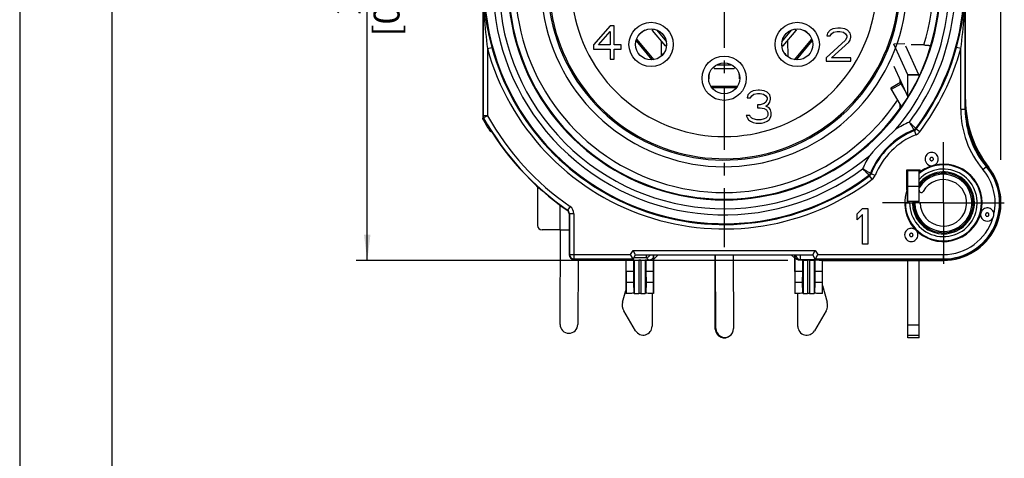
# Model space of a CAD drawing. Units: millimetres. Extents: x 0 to 420, y 0 to 297.
# Drawn here: x 0 to 133, y 155 to 214 of the extents above; entities that cross this region are included whole.
import ezdxf

# ---------------------------------------------------------------- set-up
doc = ezdxf.new("R2010")
doc.units = ezdxf.units.MM
doc.header["$LTSCALE"] = 23.1
doc.linetypes.add('CENTER', pattern=[0.6, 0.375, -0.075, 0.075, -0.075])
doc.layers.get('0').update_dxf_attribs({"linetype": 'CONTINUOUS'})
for name, color, linetype in [('AUSFORMSCHRAEGEN', 7, 'CONTINUOUS'), ('DEFAULT_1', 7, 'CENTER'), ('FASEN', 7, 'CONTINUOUS'), ('RUNDUNGEN', 7, 'CONTINUOUS'), ('ZEICHNUNGSBEMASSUNGEN', 7, 'CONTINUOUS')]:
    doc.layers.add(name, color=color, linetype=linetype)
doc.styles.get("Standard").update_dxf_attribs({"font": 'arialn.ttf'})
doc.dimstyles.new('DIMSTYLE_2', dxfattribs={"dimtxt": 3.5, "dimasz": 3.5, "dimexe": 1.5, "dimexo": 1, "dimgap": 0.875, "dimtad": 1, "dimdec": 3, "dimlfac": 0.333333, "dimdsep": 46, "dimtxsty": 'STANDARD', "dimblk": '_FILLED', "dimblk1": '_FILLED', "dimblk2": '_FILLED', "dimcen": 0.09, "dimclrt": 7, "dimazin": 2, "dimtp": 0.2, "dimtm": 0.2, "dimtfac": 1, "dimtdec": 3, "dimtofl": 0, "dimtmove": 0, "dimatfit": 3, "dimldrblk": '_FILLED', "dimfxl": 1, "dimtolj": 1, "dimarcsym": 0})

# ---------------------------------------------------------------- blocks, each defined once
blk = doc.blocks.new('_FILLED')
at = {"color": 0, "linetype": 'BYBLOCK'}
blk.add_solid([(0, 0), (-1, 0.125), (-1, -0.125)], dxfattribs=at)
blk = doc.blocks.new('*D1')
at = {"layer": 'ZEICHNUNGSBEMASSUNGEN', "color": 7}
for p, q in [((55.95, 257.45), (45.58, 257.45)), ((47.08, 257.45), (47.08, 219.5)), ((62.43, 257.45), (58.09, 257.45)), ((47.08, 181.55), (47.08, 219.5)), ((104.07, 181.55), (45.58, 181.55))]:
    blk.add_line(p, q, dxfattribs=at)
at = {"layer": 'ZEICHNUNGSBEMASSUNGEN', "color": 7, "xscale": 3.5, "yscale": 3.5, "zscale": 3.5}
for p, rotation in [((47.08, 257.45), 90), ((47.08, 181.55), 270)]:
    blk.add_blockref('_FILLED', p, dxfattribs=dict(at, rotation=rotation))
at = {"layer": 'ZEICHNUNGSBEMASSUNGEN', "color": 7, "insert": (42.7, 219.5), "char_height": 3.5, "width": 24.612, "attachment_point": 2, "rotation": 90, "line_spacing_factor": 0.9}
blk.add_mtext('25,3{\\ftxt;\\W0.0001;\\H0.0001;\\~}{\\ftxt;\\W1.0;\\H3.5; }[0.996]', dxfattribs=at)
blk = doc.blocks.new('*D2')
at = {"layer": 'ZEICHNUNGSBEMASSUNGEN', "color": 7}
for p, q in [((57.03, 251.93), (57.03, 280.45)), ((132.93, 195.2), (132.93, 280.45)), ((57.03, 278.95), (94.98, 278.95)), ((132.93, 278.95), (94.98, 278.95))]:
    blk.add_line(p, q, dxfattribs=at)
at = {"layer": 'ZEICHNUNGSBEMASSUNGEN', "color": 7, "xscale": 3.5, "yscale": 3.5, "zscale": 3.5, "rotation": 180}
blk.add_blockref('_FILLED', (57.03, 278.95), dxfattribs=at)
at = {"layer": 'ZEICHNUNGSBEMASSUNGEN', "color": 7, "xscale": 3.5, "yscale": 3.5, "zscale": 3.5}
blk.add_blockref('_FILLED', (132.93, 278.95), dxfattribs=at)
at = {"layer": 'ZEICHNUNGSBEMASSUNGEN', "color": 7, "insert": (94.98, 283.33), "char_height": 3.5, "width": 24.612, "attachment_point": 2, "line_spacing_factor": 0.9}
blk.add_mtext('25,3{\\ftxt;\\W0.0001;\\H0.0001;\\~}{\\ftxt;\\W1.0;\\H3.5; }[0.996]', dxfattribs=at)

msp = doc.modelspace()

# ---------------------------------------------------------------- linework, layer by layer
at = {"color": 7}
for p, q in [((0, 297), (0, 0)), ((12.5, 287), (12.5, 10)), ((79.9844, 213.351), (77.7344, 210.7659)), ((78.3906, 210.7659), (79.9844, 212.5851)), ((80.5469, 213.351), (79.9844, 213.351)), ((79.9844, 212.5851), (79.9844, 210.7659)), ((80.5469, 210.7659), (80.5469, 213.351)), ((85.7017, 212.7428), (87.4443, 210.6441)), ((86.2669, 212.7934), (87.6005, 211.1872)), ((103.2682, 211.1872), (104.6019, 212.7934)), ((103.4244, 210.6441), (105.167, 212.7428)), ((109.4219, 212.3808), (109.3281, 211.9978)), ((109.7969, 212.7638), (109.4219, 212.3808)), ((110.1719, 212.9553), (109.7969, 212.7638)), ((109.7969, 211.9978), (109.9844, 212.2851)), ((109.9844, 212.2851), (110.2656, 212.4766)), ((110.8281, 213.051), (110.1719, 212.9553)), ((110.2656, 212.4766), (110.7344, 212.5723)), ((110.7344, 212.5723), (111.1094, 212.5723)), ((111.2031, 213.051), (110.8281, 213.051)), ((111.1094, 212.5723), (111.5781, 212.4766)), ((111.7656, 212.9553), (111.2031, 213.051)), ((111.5781, 212.4766), (111.8594, 212.2851)), ((112.1406, 212.7638), (111.7656, 212.9553)), ((111.8594, 212.2851), (112.0469, 211.9978)), ((112.5156, 212.3808), (112.1406, 212.7638)), ((112.6094, 211.9978), (112.5156, 212.3808)), ((77.7344, 210.7659), (77.7344, 210.1914)), ((79.9844, 210.7659), (78.3906, 210.7659)), ((81.4844, 210.7659), (80.5469, 210.7659)), ((81.4844, 210.1914), (81.4844, 210.7659)), ((83.5003, 211.3349), (85.6552, 208.7397)), ((83.5687, 211.5547), (85.886, 208.7639)), ((104.9828, 208.7639), (107.3, 211.5547)), ((105.2135, 208.7397), (107.3684, 211.3349)), ((111.8594, 211.4234), (109.2344, 209.0297)), ((109.3281, 211.9978), (109.7969, 211.9978)), ((109.9844, 209.0297), (112.3281, 211.1361)), ((112.0469, 211.8063), (111.8594, 211.4234)), ((112.0469, 211.9978), (112.0469, 211.8063)), ((112.3281, 211.1361), (112.5156, 211.4234)), ((112.5156, 211.4234), (112.6094, 211.8063)), ((112.6094, 211.8063), (112.6094, 211.9978)), ((120.3287, 206.6917), (118.4094, 210.8774)), ((77.7344, 210.1914), (79.9844, 210.1914)), ((79.9844, 210.1914), (79.9844, 208.851)), ((80.5469, 208.851), (80.5469, 210.1914)), ((80.5469, 210.1914), (81.4844, 210.1914)), ((121.823, 206.7166), (120.0511, 210.5809)), ((79.9844, 208.851), (80.5469, 208.851)), ((109.2344, 209.0297), (109.2344, 208.551)), ((109.2344, 208.551), (112.6094, 208.551)), ((112.6094, 209.0297), (109.9844, 209.0297)), ((112.6094, 208.551), (112.6094, 209.0297)), ((94.0705, 207.591), (96.7983, 207.591)), ((94.3916, 208.0582), (96.4772, 208.0582)), ((118.4399, 207.866), (120.3287, 203.7468)), ((119.3235, 205.6627), (118.0245, 204.9127)), ((118.1123, 204.7605), (119.4114, 205.5105)), ((119.9391, 204.5965), (119.3235, 205.6627)), ((121.823, 206.7166), (120.3287, 206.6917)), ((120.3287, 206.6917), (120.3287, 206.6667)), ((121.8344, 206.6667), (120.3344, 206.6667)), ((120.3344, 203.8454), (120.3344, 206.6667)), ((121.8344, 206.4624), (121.8344, 206.6667)), ((93.6211, 205.191), (97.2476, 205.191)), ((93.7483, 204.998), (97.1204, 204.998)), ((98.9969, 204.3638), (98.6219, 203.9808)), ((99.3719, 204.5553), (98.9969, 204.3638)), ((100.0281, 204.651), (99.3719, 204.5553)), ((99.4656, 204.0766), (99.9344, 204.1723)), ((99.9344, 204.1723), (100.3094, 204.1723)), ((100.2156, 204.651), (100.0281, 204.651)), ((100.8719, 204.5553), (100.2156, 204.651)), ((100.3094, 204.1723), (100.7781, 204.0766)), ((101.2469, 204.3638), (100.8719, 204.5553)), ((101.6219, 203.9808), (101.2469, 204.3638)), ((119.4658, 202.4161), (118.0245, 204.9127)), ((98.6219, 203.9808), (98.5281, 203.5978)), ((98.5281, 203.5978), (98.9969, 203.5978)), ((98.9969, 203.5978), (99.1844, 203.8851)), ((99.1844, 203.8851), (99.4656, 204.0766)), ((100.8719, 202.8319), (100.3094, 202.6404)), ((100.7781, 204.0766), (101.0594, 203.8851)), ((101.0594, 203.0234), (100.8719, 202.8319)), ((101.0594, 203.8851), (101.2469, 203.5978)), ((101.2469, 203.4063), (101.0594, 203.0234)), ((101.2469, 203.5978), (101.2469, 203.4063)), ((101.4344, 202.7361), (101.6219, 203.0234)), ((101.7156, 203.5978), (101.6219, 203.9808)), ((101.6219, 203.0234), (101.7156, 203.4063)), ((101.7156, 203.4063), (101.7156, 203.5978)), ((100.3094, 202.6404), (99.9344, 202.6404)), ((99.9344, 202.6404), (99.9344, 202.2574)), ((99.9344, 202.2574), (100.3094, 202.2574)), ((100.3094, 202.2574), (100.8719, 202.1617)), ((100.8719, 202.1617), (101.1531, 201.9702)), ((101.0594, 202.4489), (101.4344, 202.7361)), ((101.5281, 202.2574), (101.0594, 202.4489)), ((101.1531, 201.9702), (101.3406, 201.5872)), ((101.3406, 201.5872), (101.3406, 201.2042)), ((101.7156, 201.9702), (101.5281, 202.2574)), ((101.8094, 201.5872), (101.7156, 201.9702)), ((101.8094, 201.2042), (101.8094, 201.5872)), ((98.9031, 201.2042), (98.4344, 201.2042)), ((98.4344, 201.2042), (98.5281, 200.917)), ((98.5281, 200.917), (98.7156, 200.6297)), ((98.7156, 200.6297), (98.9969, 200.4383)), ((98.9969, 201.0127), (98.9031, 201.2042)), ((99.1844, 200.8212), (98.9969, 201.0127)), ((98.9969, 200.4383), (99.3719, 200.2468)), ((99.3719, 200.7255), (99.1844, 200.8212)), ((99.8406, 200.6297), (99.3719, 200.7255)), ((99.3719, 200.2468), (99.7469, 200.151)), ((99.7469, 200.151), (100.4969, 200.151)), ((100.4031, 200.6297), (99.8406, 200.6297)), ((100.8719, 200.7255), (100.4031, 200.6297)), ((100.4969, 200.151), (100.8719, 200.2468)), ((101.0594, 200.8212), (100.8719, 200.7255)), ((100.8719, 200.2468), (101.2469, 200.4383)), ((101.2469, 201.0127), (101.0594, 200.8212)), ((101.3406, 201.2042), (101.2469, 201.0127)), ((101.2469, 200.4383), (101.5281, 200.6297)), ((101.5281, 200.6297), (101.7156, 200.917)), ((101.7156, 200.917), (101.8094, 201.2042)), ((120.2087, 193.8615), (120.2087, 189.351)), ((120.3344, 191.601), (121.8344, 191.601)), ((113.4344, 187.8563), (114.1544, 188.5712)), ((114.1544, 188.5712), (114.8744, 188.5712)), ((114.8744, 188.5712), (114.8744, 183.7712)), ((120.5565, 189.351), (120.9649, 189.351)), ((121.8344, 189.351), (121.9844, 189.351)), ((113.4344, 187.0393), (113.4344, 187.8563)), ((114.1544, 187.7542), (113.4344, 187.0393)), ((114.1544, 183.7712), (114.1544, 187.7542)), ((114.8744, 183.7712), (114.1544, 183.7712)), ((106.1167, 181.5711), (106.0341, 181.5875)), ((106.0341, 181.5875), (106.0341, 180.051)), ((107.0144, 181.5615), (106.7144, 181.5615)), ((107.6946, 181.5875), (107.6121, 181.5711)), ((107.6946, 181.5875), (107.6946, 180.051)), ((108.7171, 181.5733), (108.7171, 180.051)), ((120.3344, 171.051), (120.3344, 181.551)), ((121.8344, 171.051), (121.8344, 181.551)), ((83.1741, 180.051), (82.1517, 180.051)), ((82.1517, 180.051), (82.1601, 178.551)), ((83.1741, 180.051), (83.147, 178.551)), ((85.8571, 180.051), (84.8346, 180.051)), ((84.8346, 180.051), (84.8618, 178.551)), ((85.8571, 180.051), (85.8486, 178.551)), ((106.0341, 180.051), (105.0117, 180.051)), ((105.0117, 180.051), (105.0201, 178.551)), ((106.0341, 180.051), (106.007, 178.551)), ((108.7171, 180.051), (107.6946, 180.051)), ((107.6946, 180.051), (107.7218, 178.551)), ((108.7171, 180.051), (108.7086, 178.551)), ((83.147, 178.551), (82.1601, 178.551)), ((85.8486, 178.551), (84.8618, 178.551)), ((106.007, 178.551), (105.0201, 178.551)), ((108.7086, 178.551), (107.7218, 178.551)), ((83.4416, 172.0103), (81.8344, 174.7069)), ((109.2478, 174.6972), (107.65, 171.995)), ((120.3344, 172.8047), (121.8344, 172.8047)), ((120.3344, 171.3974), (121.8344, 171.3974)), ((121.8344, 171.051), (120.3344, 171.051))]:
    msp.add_line(p, q, dxfattribs=at)
for centre, radius, start, end in [((95.4344, 219.051), 24.7995, 139.807065, 15.690753), ((95.4344, 219.051), 20.7157, 153.403903, 31.704105), ((95.4344, 219.051), 29.2005, 343.176496, 19.536078), ((84.8727, 214.612), 4.7391, 304.898867, 305.430495), ((105.9961, 214.612), 4.7391, 234.569505, 235.101133), ((121.6974, 206.659), 0.1381, 20.921238, 24.656049), ((125.1344, 189.351), 4.2, 180, 141.786789), ((125.1344, 189.351), 4.0437, 180, 144.695108), ((125.1344, 189.351), 3.8724, 180, 148.449687), ((125.1344, 189.351), 3.15, 180, 150.408154), ((122.1344, 191.0547), 0.3, 180, 330.408154), ((83.123, 175.4749), 1.5, 164.084469, 210.794452), ((107.9566, 175.4607), 1.5, 329.404239, 16.114222), ((84.4724, 172.6246), 1.2, 210.794452, 359.989457), ((106.6171, 172.6058), 1.2, 180.209234, 329.404239)]:
    msp.add_arc(centre, radius, start, end, dxfattribs=at)
for centre, major_axis, start_param, end_param in [((106.7144, 181.572), (0.6, 0), -3.05432619, -1.57079633), ((107.0144, 181.572), (0.6, 0), -1.57079633, -0.08726646), ((106.8644, 181.551), (2.25, 0), 6.88655371, 7.47604267)]:
    msp.add_ellipse(centre, major_axis=major_axis, ratio=0.01745506, start_param=start_param, end_param=end_param, dxfattribs=at)
for points, knots in [([(85.8408, 212.898), (85.8191, 212.8771), (85.7822, 212.8409), (85.7409, 212.7981), (85.7181, 212.7721), (85.7078, 212.7585), (85.7023, 212.7502), (85.7007, 212.7441), (85.7018, 212.7428)], [0, 0, 0, 0, 0.43003335, 0.73863843, 0.84755772, 0.92647551, 0.97609641, 1, 1, 1, 1]), ([(105.0279, 212.898), (105.0496, 212.8771), (105.0866, 212.8409), (105.1279, 212.7981), (105.1507, 212.7721), (105.1609, 212.7585), (105.1665, 212.7502), (105.168, 212.7441), (105.1669, 212.7428)], [0, 0, 0, 0, 0.43003335, 0.73863843, 0.84755772, 0.92647551, 0.97609641, 1, 1, 1, 1]), ([(87.4593, 210.6466), (87.4561, 210.6452), (87.4518, 210.6433), (87.4454, 210.6428), (87.4443, 210.6441)], [0, 0, 0, 0, 0.67533571, 1, 1, 1, 1]), ([(87.5841, 210.7252), (87.5584, 210.7073), (87.5238, 210.6836), (87.4818, 210.658), (87.466, 210.6494), (87.4593, 210.6466)], [0, 0, 0, 0, 0.63577736, 0.85164387, 1, 1, 1, 1]), ([(103.2847, 210.7252), (103.3103, 210.7073), (103.3449, 210.6836), (103.3869, 210.658), (103.4027, 210.6494), (103.4094, 210.6466)], [0, 0, 0, 0, 0.63577736, 0.85164387, 1, 1, 1, 1]), ([(103.4094, 210.6466), (103.4126, 210.6452), (103.417, 210.6433), (103.4233, 210.6428), (103.4244, 210.6441)], [0, 0, 0, 0, 0.67533571, 1, 1, 1, 1]), ([(94.0399, 207.7965), (94.0422, 207.7666), (94.0464, 207.7152), (94.0529, 207.6563), (94.0583, 207.6222), (94.0622, 207.6057), (94.0651, 207.5961), (94.0688, 207.5911), (94.0705, 207.5911)], [0, 0, 0, 0, 0.43001539, 0.73861045, 0.84752845, 0.92644834, 0.9760767, 1, 1, 1, 1]), ([(96.8288, 207.7965), (96.8266, 207.7666), (96.8224, 207.7152), (96.8158, 207.6563), (96.8104, 207.6222), (96.8065, 207.6057), (96.8036, 207.5961), (96.7999, 207.5911), (96.7983, 207.5911)], [0, 0, 0, 0, 0.43001539, 0.73861045, 0.84752845, 0.92644834, 0.9760767, 1, 1, 1, 1]), ([(120.3344, 206.6667), (120.3344, 206.6688), (120.3339, 206.6774), (120.3314, 206.6858), (120.3287, 206.6917)], [0, 0, 0, 0, 0.24328687, 1, 1, 1, 1]), ([(121.8344, 206.6667), (121.8344, 206.6702), (121.8337, 206.6844), (121.8303, 206.6983), (121.8264, 206.7083)], [0, 0, 0, 0, 0.24526661, 1, 1, 1, 1])]:
    msp.add_open_spline(points, degree=3, knots=knots, dxfattribs=at)
at = {"layer": 'AUSFORMSCHRAEGEN', "color": 7}
for p, q in [((120.1844, 193.851), (121.9844, 193.851)), ((120.1844, 191.1003), (120.1844, 193.851)), ((121.9844, 193.551), (121.9844, 193.851)), ((131.2923, 194.1385), (131.1842, 194.0545)), ((82.1294, 181.701), (82.1294, 177.051)), ((83.2567, 181.5711), (83.1741, 181.5875)), ((83.1741, 181.5875), (83.1741, 180.051)), ((83.2567, 181.5711), (83.2567, 177.0711)), ((84.1544, 181.5615), (83.8544, 181.5615)), ((83.8544, 181.5615), (83.8544, 177.0615)), ((84.1544, 181.5615), (84.1544, 177.0615)), ((84.8346, 181.5875), (84.7521, 181.5711)), ((84.7521, 181.5711), (84.7521, 177.0711)), ((84.8346, 181.5875), (84.8346, 180.051)), ((85.8794, 177.051), (85.8794, 182.301)), ((104.9894, 182.301), (104.9894, 177.051)), ((105.1262, 182.2878), (105.0117, 182.1732)), ((105.1262, 182.2878), (107.4344, 182.2878)), ((105.7261, 181.6879), (105.622, 181.5838)), ((105.7261, 182.2878), (105.7261, 181.6879)), ((105.7261, 181.6879), (108.0026, 181.6879)), ((106.1167, 181.5711), (106.1167, 177.0711)), ((106.7144, 181.5615), (106.7144, 177.0615)), ((107.0144, 181.5615), (107.0144, 177.0615)), ((107.6121, 181.5711), (107.6121, 177.0711)), ((107.7808, 181.701), (125.1344, 181.701)), ((108.0026, 181.701), (108.0026, 181.6879)), ((108.0768, 181.6137), (108.0026, 181.6879)), ((108.7394, 181.551), (108.7171, 181.5733)), ((108.7394, 181.551), (125.1344, 181.551)), ((108.7394, 177.051), (108.7394, 181.551)), ((109.2766, 181.5931), (109.2766, 181.701)), ((125.1344, 181.5931), (109.2766, 181.5931)), ((125.1344, 181.5931), (125.1344, 181.551)), ((82.1601, 178.551), (82.1466, 177.0683)), ((83.147, 178.551), (83.1869, 177.085)), ((84.8618, 178.551), (84.8219, 177.085)), ((85.8486, 178.551), (85.8621, 177.0683)), ((105.0201, 178.551), (105.0066, 177.0683)), ((106.007, 178.551), (106.0469, 177.085)), ((107.7218, 178.551), (107.6819, 177.085)), ((108.7086, 178.551), (108.7221, 177.0683)), ((82.1466, 177.0683), (82.1294, 177.051)), ((83.2567, 177.0711), (83.1869, 177.085)), ((84.1544, 177.0615), (83.8544, 177.0615)), ((84.8219, 177.085), (84.7521, 177.0711)), ((85.8794, 177.051), (85.8621, 177.0683)), ((105.0066, 177.0683), (104.9894, 177.051)), ((106.1167, 177.0711), (106.0469, 177.085)), ((107.0144, 177.0615), (106.7144, 177.0615)), ((107.6819, 177.085), (107.6121, 177.0711)), ((108.7394, 177.051), (108.7221, 177.0683))]:
    msp.add_line(p, q, dxfattribs=at)
for centre, radius, start, end in [((95.4344, 219.051), 28.3005, 109.550938, 326.209307), ((95.4344, 219.051), 29.2005, 118.91587, 324.770013), ((95.4344, 219.051), 23.7156, 140.444077, 78.51842), ((95.4344, 219.051), 23.8995, 140.402063, 14.712321), ((95.4344, 219.051), 28.3005, 342.959332, 18.854613), ((143.1344, 203.3453), 15, 180, 217.863646), ((140.1344, 202.0444), 12, 180, 220.238798), ((125.1344, 189.351), 5.4, 125.731574, 127.367714), ((125.1344, 189.351), 7.6631, 267.008495, 37.863646), ((125.1344, 189.351), 7.65, 270, 40.238798), ((125.1344, 189.351), 7.8, 270, 37.863646), ((105.7264, 182.288), 0.6001, 180.020958, 269.979042), ((108.0019, 182.2893), 0.6015, 270.070463, 281.8066), ((108.0761, 182.2154), 0.6017, 270.063588, 300.919039), ((125.1785, 197.9981), 16.405, 263.431756, 269.845822), ((125.1911, 189.3807), 7.7878, 260.476666, 267.459557), ((125.1898, 189.3607), 7.7678, 267.463076, 269.591251)]:
    msp.add_arc(centre, radius, start, end, dxfattribs=at)
for centre, start_param, end_param in [((83.8544, 181.572), -3.05432619, -1.57079633), ((84.1544, 181.572), -1.57079633, -0.08726646), ((83.8544, 177.072), -3.05432619, -1.57079633), ((84.1544, 177.072), -1.57079633, -0.08726646), ((106.7144, 177.072), -3.05432619, -1.57079633), ((107.0144, 177.072), -1.57079633, -0.08726646)]:
    msp.add_ellipse(centre, major_axis=(0.6, 0), ratio=0.01745506, start_param=start_param, end_param=end_param, dxfattribs=at)
for points, knots in [([(122.4924, 210.7575), (122.5515, 210.7575), (122.6678, 210.7557), (122.8368, 210.7474), (122.9928, 210.7336), (123.1113, 210.7174), (123.1945, 210.7015), (123.2468, 210.6892), (123.2913, 210.676), (123.3275, 210.6622), (123.3554, 210.6478), (123.3748, 210.6328), (123.3861, 210.6166), (123.3864, 210.6047), (123.3851, 210.5997)], [0, 0, 0, 0, 0.18960363, 0.37299953, 0.542641, 0.69177565, 0.75671694, 0.81427932, 0.86392515, 0.90541218, 0.93868726, 0.96418537, 0.98346674, 1, 1, 1, 1]), ([(119.2866, 202.2064), (119.2863, 202.2062), (119.2851, 202.2058), (119.2843, 202.2082), (119.2833, 202.2111), (119.2818, 202.2186), (119.2801, 202.2317), (119.2782, 202.252), (119.2764, 202.2777), (119.2747, 202.3083), (119.273, 202.3432), (119.2709, 202.3963), (119.2685, 202.4694), (119.266, 202.5634), (119.2639, 202.6641), (119.2627, 202.7332), (119.2621, 202.7686)], [0, 0, 0, 0, 0.00191786, 0.00503681, 0.01085244, 0.0194894, 0.04509415, 0.08138139, 0.12746573, 0.18216909, 0.24429482, 0.31266006, 0.46472119, 0.63272691, 0.81206772, 1, 1, 1, 1]), ([(108.0768, 181.6137), (108.0774, 181.6131), (108.0802, 181.6124), (108.0854, 181.6114), (108.0935, 181.6105), (108.1097, 181.609), (108.1369, 181.6074), (108.1775, 181.6055), (108.2285, 181.6038), (108.2893, 181.6021), (108.3594, 181.6005), (108.4695, 181.5984), (108.6247, 181.5963), (108.828, 181.5945), (109.048, 181.5933), (109.1995, 181.5931), (109.2766, 181.5931)], [0, 0, 0, 0, 0.00220108, 0.00666622, 0.01343602, 0.02250549, 0.04748578, 0.08144969, 0.12405405, 0.17487873, 0.23349298, 0.29933452, 0.45004602, 0.62143794, 0.80727435, 1, 1, 1, 1]), ([(83.1869, 177.085), (82.9858, 177.0835), (82.639, 177.0798), (82.2923, 177.0731), (82.1466, 177.0683)], [0, 0, 0, 0, 0.57975364, 1, 1, 1, 1]), ([(85.8621, 177.0683), (85.7165, 177.0731), (85.3697, 177.0798), (85.0229, 177.0835), (84.8219, 177.085)], [0, 0, 0, 0, 0.42024636, 1, 1, 1, 1]), ([(106.0469, 177.085), (105.8458, 177.0835), (105.499, 177.0798), (105.1523, 177.0731), (105.0066, 177.0683)], [0, 0, 0, 0, 0.57975364, 1, 1, 1, 1]), ([(108.7221, 177.0683), (108.5765, 177.0731), (108.2297, 177.0798), (107.8829, 177.0835), (107.6819, 177.085)], [0, 0, 0, 0, 0.42024636, 1, 1, 1, 1])]:
    msp.add_open_spline(points, degree=3, knots=knots, dxfattribs=at)
at = {"layer": 'DEFAULT_1', "color": 7}
for p, q in [((95.4344, 219.051), (95.4344, 183.351)), ((125.1344, 189.351), (125.1344, 197.601)), ((120.5565, 189.351), (116.8844, 189.351)), ((121.8344, 189.351), (120.9649, 189.351)), ((125.1344, 189.351), (121.9844, 189.351)), ((125.1344, 189.351), (133.3844, 189.351)), ((125.1344, 189.351), (125.1344, 181.101))]:
    msp.add_line(p, q, dxfattribs=at)
at = {"layer": 'FASEN', "color": 7}
for centre, radius, start, end in [((86.2635, 209.7237), 3.4175, 117.807029, 128.575975), ((104.6196, 209.7453), 3.3916, 51.338395, 62.190103), ((84.599, 211.7331), 3.3913, 311.204162, 320.673633), ((106.2879, 211.7509), 3.4167, 219.294085, 228.712178), ((96.7109, 206.1004), 3.376, 168.648628, 173.545846), ((94.1539, 206.0995), 3.3801, 6.264542, 11.230455), ((96.7979, 206.0925), 3.4634, 173.576514, 178.600583), ((94.0979, 206.0943), 3.4363, 1.332345, 6.249964), ((123.5449, 195.2916), 0.9002, 179.939254, 282.718386), ((125.1344, 189.351), 5.25, 105.367125, 126.869898), ((126.0457, 185.9464), 8.7744, 104.745617, 105.225255), ((125.1344, 189.351), 5.25, 345.397399, 104.584622), ((125.1344, 189.351), 5.25, 160.537049, 344.613751), ((121.7298, 190.2623), 8.7744, 344.774745, 345.254383), ((120.7738, 184.9982), 0.9103, 0.073967, 44.959492)]:
    msp.add_arc(centre, radius, start, end, dxfattribs=at)
for points, knots in [([(124.4444, 195.291), (124.4444, 195.408), (124.3968, 195.6442), (124.1973, 195.9432), (123.8981, 196.1434), (123.5452, 196.2138), (123.1921, 196.144), (122.8926, 195.9443), (122.6925, 195.6458), (122.6446, 195.4095), (122.6446, 195.2926)], [0, 0, 0, 0, 0.12502081, 0.24999628, 0.37500629, 0.50000354, 0.62500123, 0.75001042, 0.87498608, 1, 1, 1, 1]), ([(123.8124, 194.4318), (123.9028, 194.46), (124.0755, 194.5465), (124.2812, 194.749), (124.4132, 195.0057), (124.4444, 195.1963), (124.4444, 195.291)], [0, 0, 0, 0, 0.25000025, 0.50000001, 0.74999976, 1, 1, 1, 1]), ([(121.4273, 185.6327), (121.365, 185.6952), (121.2208, 185.8023), (120.9686, 185.8949), (120.7, 185.9098), (120.4389, 185.8458), (120.2078, 185.7085), (120.0266, 185.5097), (119.9114, 185.267), (119.8844, 185.0893), (119.8844, 185.001)], [0, 0, 0, 0, 0.12498591, 0.25004801, 0.37500402, 0.50001286, 0.62501221, 0.74998261, 0.87502894, 1, 1, 1, 1]), ([(119.8844, 185.001), (119.8844, 184.8841), (119.9319, 184.6478), (120.1314, 184.3489), (120.4306, 184.1486), (120.7835, 184.0782), (121.1365, 184.148), (121.4361, 184.3477), (121.6362, 184.6462), (121.6841, 184.8824), (121.6841, 184.9994)], [0, 0, 0, 0, 0.12502086, 0.24999639, 0.37500646, 0.50000376, 0.62500152, 0.75001072, 0.87498645, 1, 1, 1, 1])]:
    msp.add_open_spline(points, degree=3, knots=knots, dxfattribs=at)
msp.add_open_spline([(130.1962, 187.9581), (130.189, 187.9258), (130.1793, 187.8602), (130.1744, 187.7941), (130.1744, 187.761)], degree=3, dxfattribs=at)
at = {"layer": 'RUNDUNGEN', "color": 7}
for p, q in [((128.0923, 202.0444), (128.0923, 236.9329)), ((128.1344, 202.0444), (128.1344, 237.2499)), ((62.7344, 236.0576), (62.7344, 200.8521)), ((62.7764, 236.0576), (62.7764, 201.1691)), ((86.8796, 211.3242), (86.8792, 209.2212)), ((104.0836, 209.1508), (104.0753, 211.4279)), ((119.9037, 210.9024), (118.4094, 210.8774)), ((122.4924, 210.7575), (120.7471, 210.7575)), ((63.3764, 210.2761), (63.955, 210.4345)), ((63.3764, 210.2761), (63.3764, 201.1691)), ((127.4924, 210.2761), (126.9138, 210.4345)), ((127.4924, 202.0444), (127.4924, 210.2761)), ((119.2553, 205.6233), (119.2553, 206.0877)), ((120.4165, 203.8454), (120.3344, 203.8454)), ((120.3344, 203.7075), (120.3344, 203.8454)), ((127.4924, 202.0444), (128.1344, 202.0444)), ((62.7764, 201.1691), (62.7344, 201.1582)), ((62.7589, 200.8586), (62.7344, 200.8521)), ((62.8077, 200.8715), (62.7589, 200.8586)), ((63.3764, 201.1691), (62.7764, 201.1691)), ((62.8524, 200.8769), (62.8103, 200.8661)), ((62.9496, 200.5918), (62.8124, 200.5562)), ((63.3764, 201.1691), (62.8524, 200.8769)), ((63.6341, 199.436), (63.5879, 199.2506)), ((63.6341, 199.436), (63.6546, 199.4486)), ((121.4218, 198.5962), (121.1982, 199.1529)), ((121.3836, 199.4389), (121.4529, 199.3474)), ((121.9311, 198.9852), (121.4529, 199.3474)), ((120.3344, 189.351), (120.3344, 193.851)), ((121.8344, 193.6753), (120.3344, 193.6753)), ((121.8344, 189.351), (121.8344, 193.851)), ((130.484, 193.878), (130.9741, 194.2927)), ((115.0465, 193.1018), (115.138, 193.0325)), ((115.5002, 192.5543), (115.138, 193.0325)), ((115.8892, 193.0636), (115.3325, 193.2872)), ((70.1629, 191.569), (70.1629, 186.2795)), ((121.8344, 189.5268), (120.3344, 189.5268)), ((73.2009, 185.6795), (73.2009, 189.0582)), ((74.1759, 188.3411), (74.2177, 188.3633)), ((74.5589, 188.8568), (74.2177, 188.3633)), ((119.8899, 189.351), (120.5565, 189.351)), ((121.8344, 189.351), (120.9649, 189.351)), ((74.4344, 187.8478), (74.4764, 187.8699)), ((74.4344, 187.8478), (74.4344, 182.3009)), ((75.0764, 187.8699), (74.4764, 187.8699)), ((74.4764, 187.8699), (74.4764, 182.343)), ((75.0764, 187.8699), (75.0764, 181.7431)), ((73.2009, 185.6795), (70.7628, 185.6795)), ((73.1967, 172.8769), (73.2631, 185.6792)), ((82.7658, 182.343), (83.088, 182.901)), ((83.088, 182.901), (107.7808, 182.901)), ((83.4344, 182.301), (83.088, 182.901)), ((107.4344, 182.301), (107.7808, 182.901)), ((107.7808, 182.901), (108.103, 182.343)), ((74.4764, 182.343), (74.4344, 182.3009)), ((74.4764, 182.343), (82.7658, 182.343)), ((75.0764, 181.7431), (75.0343, 181.701)), ((75.0343, 181.701), (83.088, 181.701)), ((75.0764, 181.7431), (83.1123, 181.7431)), ((75.6425, 181.701), (75.5967, 172.8644)), ((82.1517, 180.051), (82.1517, 181.701)), ((82.762, 181.5838), (82.8793, 181.701)), ((83.0674, 181.8202), (82.7658, 182.343)), ((83.088, 181.701), (83.4344, 182.301)), ((83.234, 181.9539), (84.8766, 181.9539)), ((83.4344, 182.301), (107.4344, 182.301)), ((84.8766, 182.301), (84.8766, 181.9539)), ((85.2467, 181.5838), (84.8766, 181.9539)), ((85.8571, 182.1732), (85.7293, 182.301)), ((85.8571, 182.1732), (85.8571, 180.051)), ((86.501, 182.301), (85.8794, 181.6796)), ((94.2344, 172.2441), (94.2344, 182.301)), ((94.3108, 172.309), (94.259, 182.301)), ((96.659, 182.301), (96.7107, 172.3215)), ((104.9894, 181.8438), (104.5288, 182.301)), ((105.0117, 180.051), (105.0117, 182.1732)), ((107.7808, 181.701), (107.4344, 182.301)), ((107.7565, 181.7431), (125.1344, 181.7431)), ((107.8317, 181.8732), (108.103, 182.343)), ((108.103, 182.343), (125.1344, 182.343)), ((125.1344, 181.701), (125.1344, 182.343)), ((81.6805, 175.8862), (82.1294, 177.4605)), ((108.7394, 178.1557), (109.3977, 175.877)), ((85.6733, 177.051), (85.6724, 172.6244)), ((105.4171, 172.6014), (105.4008, 177.051))]:
    msp.add_line(p, q, dxfattribs=at)
for centre, radius in [((85.5344, 210.831), 3), ((105.3344, 210.831), 3), ((85.5344, 210.831), 2.1), ((105.3344, 210.831), 2.1), ((95.4344, 206.241), 3), ((95.4344, 206.241), 2.1)]:
    msp.add_circle(centre, radius, dxfattribs=at)
for centre, radius, start, end in [((95.4344, 219.051), 32.5268, 322.918436, 58.838097), ((95.4344, 219.051), 31.327, 323.215206, 58.797019), ((95.4344, 219.051), 29.2975, 121.195309, 58.759212), ((95.4344, 219.051), 30.4973, 319.699166, 58.764306), ((95.4344, 219.051), 29.25, 121.151623, 58.84842), ((95.4344, 219.051), 30.4973, 139.6989, 310.302149), ((95.4344, 219.051), 32.5268, 142.918436, 307.081563), ((95.4344, 219.051), 31.327, 143.216382, 306.787864), ((95.8051, 219.1797), 33.0289, 180.223225, 195.353521), ((128.6919, 219.1495), 65.9156, 180.08559, 187.73647), ((95.0639, 219.1797), 33.0287, 344.646436, 359.776817), ((62.4246, 219.1325), 65.6677, 352.24907, 359.92887), ((95.4344, 219.051), 33.2373, 195.307985, 307.136368), ((95.4344, 219.051), 32.6373, 195.307985, 307.1364), ((95.4344, 219.051), 32.6373, 322.863668, 344.692015), ((95.4344, 219.051), 33.2373, 322.863632, 344.692015), ((140.1344, 202.0444), 12.642, 180, 220.238798), ((140.1344, 202.0444), 12.0421, 180, 220.238798), ((63.3343, 201.1582), 0.5999, 179.999925, 209.135696), ((63.3765, 201.1692), 0.6001, 180.003684, 209.148998), ((63.3349, 200.8523), 0.6006, 202.073103, 209.538779), ((95.4344, 219.051), 37.35, 209.13562, 235.307707), ((95.4344, 219.051), 37.5, 209.550769, 211.871106), ((95.4344, 219.051), 37.3079, 209.152683, 235.341036), ((63.4733, 200.8891), 0.6023, 195.794235, 209.577614), ((95.4344, 219.051), 37.3631, 209.606977, 211.667165), ((95.4344, 219.051), 36.708, 209.152683, 235.341023), ((125.1344, 189.351), 11.873, 112.850068, 122.852604), ((143.1344, 203.3453), 15.1264, 188.330717, 196.871782), ((64.0972, 199.5672), 0.5997, 211.863806, 253.691606), ((64.1475, 199.7537), 0.6038, 211.754097, 226.225062), ((143.9315, 170.5539), 38.272, 131.258048, 138.741952), ((125.1344, 189.351), 10.6732, 112.035388, 157.964611), ((125.1344, 189.351), 10.5627, 111.879041, 158.120763), ((120.9049, 199.8007), 0.6001, 292.037927, 322.915796), ((75.7317, 165.3986), 56.6265, 36.590135, 36.705735), ((120.9748, 199.7094), 0.5997, 291.875658, 322.870686), ((120.9744, 199.7099), 1.2002, 291.884856, 322.857909), ((123.9344, 198.951), 4.7247, 355.620973, 0.050209), ((143.1289, 203.3421), 15.1306, 196.993513, 216.669051), ((125.1344, 189.351), 9.9627, 111.879133, 158.120867), ((125.1344, 189.351), 11.873, 147.144202, 157.139349), ((125.1344, 189.351), 5.1574, 180, 129.780921), ((125.1344, 189.351), 4.5779, 180, 136.125437), ((125.1344, 189.351), 7.6079, 270, 40.238798), ((125.1344, 189.351), 7.008, 347.355915, 40.238798), ((143.1147, 203.3299), 15.1119, 216.664182, 217.863408), ((114.6846, 193.5805), 0.6001, 307.084199, 337.962086), ((114.776, 193.5106), 0.5997, 307.133014, 338.127794), ((149.0502, 238.7333), 56.5882, 233.311656, 233.427325), ((114.7755, 193.511), 1.2002, 307.142077, 338.115158), ((73.8346, 187.8479), 0.5998, 359.993596, 55.314111), ((73.8768, 187.87), 0.5997, 359.98762, 55.351135), ((73.8765, 187.8698), 1.1999, 0.002614, 55.339541), ((125.1344, 189.351), 7.008, 270, 342.686272), ((131.0744, 187.7614), 0.8998, 180.025911, 326.541182), ((131.0024, 187.7564), 0.9716, 0.272544, 3.510928), ((75.0766, 182.3433), 0.6002, 180.023844, 269.976156), ((84.8764, 182.554), 0.6001, 270.021097, 335.034444), ((74.3967, 172.8706), 1.2, 179.702952, 359.702952), ((95.4344, 172.2441), 1.2, 180, 314.727591), ((95.5107, 172.3153), 1.2, 180.297048, 0.297048)]:
    msp.add_arc(centre, radius, start, end, dxfattribs=at)
for centre, major_axis, ratio, start_param, end_param in [((95.4344, 218.1906), (0, 28.9751), 0.99955901, -1.87840303, -1.8358707), ((99.3648, 219.051), (26.2134, 0), 0.98869503, -0.70750813, -0.6884345), ((70.7629, 186.2795), (0.4243, 0.4243), 0.99992385, 2.35623257, 3.92695274), ((73.2009, 185.6926), (1.5, 0), 0.00872687, -1.57079633, -0.60485446), ((75.0345, 182.3011), (0.4244, 0.4244), 0.99969546, 2.35634678, 3.92683852), ((84.0044, 181.551), (2.25, 0), 0.01745506, 8.2319206, 8.43892751), ((84.0044, 181.551), (2.25, 0), 0.01745506, 0.98585045, 1.19285736), ((106.8644, 181.551), (2.25, 0), 0.01745506, 1.94873529, 2.15574221)]:
    msp.add_ellipse(centre, major_axis=major_axis, ratio=ratio, start_param=start_param, end_param=end_param, dxfattribs=at)
for points, knots in [([(118.4094, 210.8774), (118.4081, 210.8804), (118.4059, 210.8849), (118.4013, 210.8884), (118.3994, 210.8884)], [0, 0, 0, 0, 0.62961036, 1, 1, 1, 1]), ([(121.3836, 199.4389), (121.3604, 199.4623), (121.2745, 199.548), (121.0968, 199.7259), (120.8338, 199.9873), (120.6325, 200.1853), (120.5241, 200.2924)], [0, 0, 0, 0, 0.08160807, 0.30050422, 0.62268203, 1, 1, 1, 1]), ([(120.5241, 200.2924), (120.6019, 200.1615), (120.8054, 199.8131), (121.0063, 199.4632), (121.13, 199.2445)], [0, 0, 0, 0, 0.37733776, 1, 1, 1, 1]), ([(123.7786, 195.291), (123.7784, 195.3213), (123.7658, 195.3823), (123.7139, 195.4593), (123.6365, 195.5106), (123.5455, 195.5285), (123.4546, 195.5104), (123.3772, 195.4585), (123.3264, 195.3815), (123.3103, 195.3212), (123.3101, 195.291)], [0, 0, 0, 0, 0.12523021, 0.2504069, 0.37526112, 0.5000477, 0.62485947, 0.74958714, 0.87500354, 1, 1, 1, 1]), ([(123.3101, 195.291), (123.3103, 195.2608), (123.323, 195.1998), (123.3748, 195.1228), (123.4522, 195.0714), (123.5433, 195.0536), (123.6342, 195.0717), (123.7115, 195.1236), (123.7623, 195.2005), (123.7784, 195.2608), (123.7786, 195.291)], [0, 0, 0, 0, 0.12523021, 0.2504069, 0.37526112, 0.5000477, 0.62485947, 0.74958714, 0.87500354, 1, 1, 1, 1]), ([(115.2408, 193.3554), (115.2122, 193.3716), (115.0537, 193.4613), (114.8036, 193.6044), (114.4833, 193.7906), (114.2922, 193.9023), (114.193, 193.9613)], [0, 0, 0, 0, 0.0816772, 0.45145616, 0.71392704, 1, 1, 1, 1]), ([(114.193, 193.9613), (114.3, 193.8529), (114.498, 193.6516), (114.7594, 193.3887), (114.9373, 193.211), (115.023, 193.125), (115.0465, 193.1018)], [0, 0, 0, 0, 0.37719806, 0.69931374, 0.91824064, 1, 1, 1, 1]), ([(131.9719, 187.8171), (131.9656, 187.9205), (131.9162, 188.1269), (131.7414, 188.3913), (131.487, 188.5808), (131.1834, 188.6722), (130.8667, 188.655), (130.5748, 188.5308), (130.3427, 188.3151), (130.2458, 188.1263), (130.2149, 188.0274)], [0, 0, 0, 0, 0.12500499, 0.24999072, 0.37499372, 0.49999278, 0.62499113, 0.74999579, 0.87498142, 1, 1, 1, 1]), ([(131.3086, 187.761), (131.3084, 187.7913), (131.2958, 187.8523), (131.2439, 187.9293), (131.1665, 187.9806), (131.0755, 187.9985), (130.9846, 187.9804), (130.9072, 187.9285), (130.8564, 187.8515), (130.8403, 187.7912), (130.8401, 187.761)], [0, 0, 0, 0, 0.12523021, 0.2504069, 0.37526112, 0.5000477, 0.62485947, 0.74958714, 0.87500354, 1, 1, 1, 1]), ([(130.8401, 187.761), (130.8403, 187.7308), (130.853, 187.6698), (130.9048, 187.5928), (130.9822, 187.5414), (131.0733, 187.5236), (131.1642, 187.5417), (131.2415, 187.5936), (131.2923, 187.6705), (131.3084, 187.7308), (131.3086, 187.761)], [0, 0, 0, 0, 0.12523021, 0.2504069, 0.37526112, 0.5000477, 0.62485947, 0.74958714, 0.87500354, 1, 1, 1, 1]), ([(131.8247, 187.265), (131.8729, 187.3378), (131.9498, 187.4977), (131.9749, 187.6737), (131.9745, 187.761)], [0, 0, 0, 0, 0.4999923, 1, 1, 1, 1]), ([(121.0186, 185.001), (121.0184, 185.0313), (121.0058, 185.0923), (120.9539, 185.1693), (120.8765, 185.2206), (120.7855, 185.2385), (120.6946, 185.2204), (120.6172, 185.1685), (120.5664, 185.0915), (120.5503, 185.0312), (120.5501, 185.001)], [0, 0, 0, 0, 0.12523021, 0.2504069, 0.37526112, 0.5000477, 0.62485947, 0.74958714, 0.87500354, 1, 1, 1, 1]), ([(120.5501, 185.001), (120.5503, 184.9708), (120.563, 184.9098), (120.6148, 184.8328), (120.6922, 184.7814), (120.7833, 184.7636), (120.8742, 184.7817), (120.9515, 184.8336), (121.0023, 184.9105), (121.0184, 184.9708), (121.0186, 185.001)], [0, 0, 0, 0, 0.12523021, 0.2504069, 0.37526112, 0.5000477, 0.62485947, 0.74958714, 0.87500354, 1, 1, 1, 1]), ([(82.762, 181.5838), (82.6956, 181.583), (82.5643, 181.6027), (82.4461, 181.6627), (82.3946, 181.7001)], [0, 0, 0, 0, 0.51080733, 1, 1, 1, 1]), ([(83.1123, 181.7431), (83.1126, 181.7437), (83.1109, 181.746), (83.1092, 181.7499), (83.105, 181.7565), (83.0998, 181.7651), (83.0932, 181.776), (83.0822, 181.7946), (83.0736, 181.8096), (83.0674, 181.8202)], [0, 0, 0, 0, 0.02167326, 0.07544135, 0.16036727, 0.27496611, 0.41770187, 0.58705389, 1, 1, 1, 1]), ([(85.8571, 182.1732), (85.8571, 182.1267), (85.8463, 182.0371), (85.7891, 181.881), (85.6687, 181.7256), (85.4722, 181.6089), (85.3223, 181.5829), (85.2467, 181.5838)], [0, 0, 0, 0, 0.14839543, 0.28476466, 0.52727382, 0.75876984, 1, 1, 1, 1]), ([(105.622, 181.5838), (105.5465, 181.5829), (105.3966, 181.6089), (105.2001, 181.7256), (105.0796, 181.881), (105.0225, 182.0371), (105.0117, 182.1267), (105.0117, 182.1732)], [0, 0, 0, 0, 0.24122777, 0.4727268, 0.71523846, 0.85162008, 1, 1, 1, 1]), ([(107.7566, 181.7429), (107.7564, 181.7432), (107.7569, 181.7443), (107.7577, 181.746), (107.7593, 181.7489), (107.7627, 181.7547), (107.7686, 181.7643), (107.7773, 181.7789), (107.7882, 181.7975), (107.801, 181.8198), (107.8158, 181.8454), (107.8262, 181.8636), (107.8317, 181.8732)], [0, 0, 0, 0, 0.00618186, 0.01990263, 0.04147324, 0.0709079, 0.15323492, 0.26654937, 0.41019859, 0.58205055, 0.77951558, 1, 1, 1, 1])]:
    msp.add_open_spline(points, degree=3, knots=knots, dxfattribs=at)
msp.add_open_spline([(62.7784, 200.6266), (62.7496, 200.6976), (62.7344, 200.7755), (62.7344, 200.8521)], degree=3, dxfattribs=at)

# ---------------------------------------------------------------- dimensions: what is measured, and where the dimension line sits
at = {"layer": 'ZEICHNUNGSBEMASSUNGEN', "color": 7}
dim = msp.add_linear_dim(base=(132.9344, 278.9547), p1=(57.0344, 250.9274), p2=(132.9344, 194.2038), dimstyle='DIMSTYLE_2', dxfattribs=at)
dim.commit()
dim.dimension.update_dxf_attribs({"geometry": '*D2', "text_midpoint": (94.9844, 278.9547), "dimtype": 160})
dim = msp.add_linear_dim(base=(47.0764, 181.551), p1=(63.428, 257.451), p2=(105.0735, 181.551), angle=270, dimstyle='DIMSTYLE_2', dxfattribs=at)
dim.commit()
dim.dimension.update_dxf_attribs({"geometry": '*D1', "text_midpoint": (47.0764, 219.501), "dimtype": 160})

doc.saveas('drawing.dxf')
